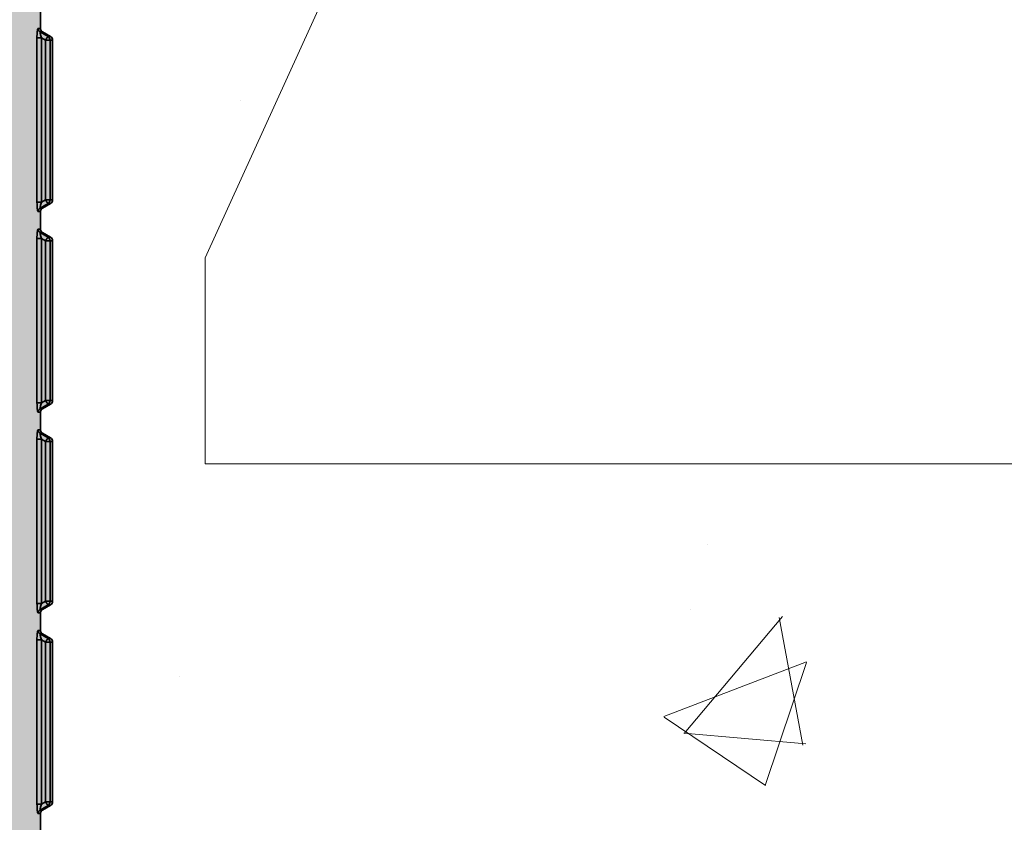
# Model space of a CAD drawing. Units: metres. Extents: x 4 to 108, y 0 to 6.
# Drawn here: x 92 to 92, y 3 to 3 of the extents above; entities that cross this region are included whole.
import ezdxf

# ---------------------------------------------------------------- set-up
doc = ezdxf.new("R2010")
doc.units = ezdxf.units.M
doc.linetypes.add('AUSGEZOGEN', pattern=[0])
for name, color, linetype, lineweight in [('WVZ_Baugrube_Diverses', 7, 'AUSGEZOGEN', 18), ('WVZ_Füllflächen', 253, 'AUSGEZOGEN', 18), ('WVZ_Leitung', 1, 'AUSGEZOGEN', 35)]:
    doc.layers.add(name, color=color, linetype=linetype, lineweight=lineweight)

# ---------------------------------------------------------------- blocks, each defined once
blk = doc.blocks.new('SE2_3')
at = {"layer": 'WVZ_Leitung', "transparency": 33554687}
for p, q in [((0.4738669347167015, 0.4076625827550888), (0.4738669347167015, 0.4085328346192837)), ((0.4738669347167015, 0.4076625827550888), (0.4737455435097218, 0.4076625827550888)), ((0.4736902668476105, 0.3989959160983563), (0.4736902668476105, 0.4071995012760162)), ((0.4736902668476105, 0.4071995012760162), (0.4739157768785954, 0.4071995012760162)), ((0.4738439768850803, 0.4074898269772529), (0.4739661605358124, 0.4074898269772529)), ((0.4738439768850803, 0.4074898269772529), (0.4742416466772557, 0.4072555904090405)), ((0.4739157768785954, 0.4071995012760162), (0.4739157768785954, 0.3989959160983563)), ((0.4741138470172882, 0.4070828346312046), (0.4739157768785954, 0.4071995012760162)), ((0.4743677089512348, 0.4072555904090405), (0.4739661605358124, 0.4074898269772529)), ((0.4743677089512348, 0.4072555904090405), (0.4742416466772557, 0.4072555904090405)), ((0.4741138470172882, 0.3991125827431679), (0.4741138470172882, 0.4070828346312046)), ((0.4743400757610798, 0.4070828346312046), (0.4741138470172882, 0.4070828346312046)), ((0.4743400757610798, 0.4070828346312046), (0.474466934710741, 0.4070828346312046)), ((0.4743400757610798, 0.4070828346312046), (0.4743400757610798, 0.3991125827431679)), ((0.474466934710741, 0.3991125827431679), (0.474466934710741, 0.4070828346312046)), ((0.4739157768785954, 0.3989959160983563), (0.4736902668476105, 0.3989959160983563)), ((0.4742416466772557, 0.398939826965332), (0.4738439768850803, 0.3987055903971196)), ((0.4739157768785954, 0.3989959160983563), (0.4741138470172882, 0.3991125827431679)), ((0.4739661605358124, 0.3987055903971196), (0.4743677089512348, 0.398939826965332)), ((0.4741138470172882, 0.3991125827431679), (0.4743400757610798, 0.3991125827431679)), ((0.4742416466772557, 0.398939826965332), (0.4743677089512348, 0.398939826965332)), ((0.474466934710741, 0.3991125827431679), (0.4743400757610798, 0.3991125827431679)), ((0.4737455435097218, 0.3985328346192837), (0.4738669347167015, 0.3985328346192837)), ((0.4739661605358124, 0.3987055903971196), (0.4738439768850803, 0.3987055903971196)), ((0.4738669347167015, 0.3976625827550888), (0.4738669347167015, 0.3985328346192837)), ((0.4738669347167015, 0.3976625827550888), (0.4737455435097218, 0.3976625827550888)), ((0.4738439768850803, 0.397489826977253), (0.4739661605358124, 0.397489826977253)), ((0.4738439768850803, 0.397489826977253), (0.4742416466772557, 0.3972555904090405)), ((0.4743677089512348, 0.3972555904090405), (0.4739661605358124, 0.397489826977253)), ((0.4736902668476105, 0.3889959160983563), (0.4736902668476105, 0.3971995012760162)), ((0.4736902668476105, 0.3971995012760162), (0.4739157768785954, 0.3971995012760162)), ((0.4739157768785954, 0.3971995012760162), (0.4739157768785954, 0.3889959160983563)), ((0.4741138470172882, 0.3970828346312046), (0.4739157768785954, 0.3971995012760162)), ((0.4741138470172882, 0.3891125827431679), (0.4741138470172882, 0.3970828346312046)), ((0.4743400757610798, 0.3970828346312046), (0.4741138470172882, 0.3970828346312046)), ((0.4743677089512348, 0.3972555904090405), (0.4742416466772557, 0.3972555904090405)), ((0.4743400757610798, 0.3970828346312046), (0.474466934710741, 0.3970828346312046)), ((0.4743400757610798, 0.3970828346312046), (0.4743400757610798, 0.3891125827431679)), ((0.474466934710741, 0.3891125827431679), (0.474466934710741, 0.3970828346312046)), ((0.4739157768785954, 0.3889959160983563), (0.4741138470172882, 0.3891125827431679)), ((0.4741138470172882, 0.3891125827431679), (0.4743400757610798, 0.3891125827431679)), ((0.474466934710741, 0.3891125827431679), (0.4743400757610798, 0.3891125827431679)), ((0.4739157768785954, 0.3889959160983563), (0.4736902668476105, 0.3889959160983563)), ((0.4737455435097218, 0.3885328346192837), (0.4738669347167015, 0.3885328346192837)), ((0.4742416466772557, 0.388939826965332), (0.4738439768850803, 0.3887055903971195)), ((0.4739661605358124, 0.3887055903971195), (0.4738439768850803, 0.3887055903971195)), ((0.4738669347167015, 0.3876625827550888), (0.4738669347167015, 0.3885328346192837)), ((0.4739661605358124, 0.3887055903971195), (0.4743677089512348, 0.388939826965332)), ((0.4742416466772557, 0.388939826965332), (0.4743677089512348, 0.388939826965332)), ((0.4738669347167015, 0.3876625827550888), (0.4737455435097218, 0.3876625827550888)), ((0.4736902668476105, 0.3789959160983563), (0.4736902668476105, 0.3871995012760163)), ((0.4736902668476105, 0.3871995012760163), (0.4739157768785954, 0.3871995012760163)), ((0.4738439768850803, 0.387489826977253), (0.4739661605358124, 0.387489826977253)), ((0.4738439768850803, 0.387489826977253), (0.4742416466772557, 0.3872555904090405)), ((0.4739157768785954, 0.3871995012760163), (0.4739157768785954, 0.3789959160983563)), ((0.4741138470172882, 0.3870828346312046), (0.4739157768785954, 0.3871995012760163)), ((0.4743677089512348, 0.3872555904090405), (0.4739661605358124, 0.387489826977253)), ((0.4741138470172882, 0.3791125827431679), (0.4741138470172882, 0.3870828346312046)), ((0.4743400757610798, 0.3870828346312046), (0.4741138470172882, 0.3870828346312046)), ((0.4743677089512348, 0.3872555904090405), (0.4742416466772557, 0.3872555904090405)), ((0.4743400757610798, 0.3870828346312046), (0.474466934710741, 0.3870828346312046)), ((0.4743400757610798, 0.3870828346312046), (0.4743400757610798, 0.3791125827431679)), ((0.474466934710741, 0.3791125827431679), (0.474466934710741, 0.3870828346312046)), ((0.4739157768785954, 0.3789959160983563), (0.4736902668476105, 0.3789959160983563)), ((0.4742416466772557, 0.378939826965332), (0.4738439768850803, 0.3787055903971195)), ((0.4739661605358124, 0.3787055903971195), (0.4738439768850803, 0.3787055903971195)), ((0.4739157768785954, 0.3789959160983563), (0.4741138470172882, 0.3791125827431679)), ((0.4739661605358124, 0.3787055903971195), (0.4743677089512348, 0.378939826965332)), ((0.4741138470172882, 0.3791125827431679), (0.4743400757610798, 0.3791125827431679)), ((0.4742416466772557, 0.378939826965332), (0.4743677089512348, 0.378939826965332)), ((0.474466934710741, 0.3791125827431679), (0.4743400757610798, 0.3791125827431679)), ((0.4737455435097218, 0.3785328346192837), (0.4738669347167015, 0.3785328346192837)), ((0.4738669347167015, 0.3776625827550888), (0.4738669347167015, 0.3785328346192837)), ((0.4738669347167015, 0.3776625827550888), (0.4737455435097218, 0.3776625827550888)), ((0.4738439768850803, 0.377489826977253), (0.4739661605358124, 0.377489826977253)), ((0.4738439768850803, 0.377489826977253), (0.4742416466772557, 0.3772555904090404)), ((0.4743677089512348, 0.3772555904090404), (0.4739661605358124, 0.377489826977253)), ((0.4743677089512348, 0.3772555904090404), (0.4742416466772557, 0.3772555904090404)), ((0.4736902668476105, 0.3689959160983562), (0.4736902668476105, 0.3771995012760163)), ((0.4736902668476105, 0.3771995012760163), (0.4739157768785954, 0.3771995012760163)), ((0.4739157768785954, 0.3771995012760163), (0.4739157768785954, 0.3689959160983562)), ((0.4741138470172882, 0.3770828346312046), (0.4739157768785954, 0.3771995012760163)), ((0.4741138470172882, 0.3691125827431679), (0.4741138470172882, 0.3770828346312046)), ((0.4743400757610798, 0.3770828346312046), (0.4741138470172882, 0.3770828346312046)), ((0.4743400757610798, 0.3770828346312046), (0.474466934710741, 0.3770828346312046)), ((0.4743400757610798, 0.3770828346312046), (0.4743400757610798, 0.3691125827431679)), ((0.474466934710741, 0.3691125827431679), (0.474466934710741, 0.3770828346312046)), ((0.4739157768785954, 0.3689959160983562), (0.4736902668476105, 0.3689959160983562)), ((0.4742416466772557, 0.3689398269653321), (0.4738439768850803, 0.3687055903971195)), ((0.4739157768785954, 0.3689959160983562), (0.4741138470172882, 0.3691125827431679)), ((0.4739661605358124, 0.3687055903971195), (0.4743677089512348, 0.3689398269653321)), ((0.4741138470172882, 0.3691125827431679), (0.4743400757610798, 0.3691125827431679)), ((0.4742416466772557, 0.3689398269653321), (0.4743677089512348, 0.3689398269653321)), ((0.474466934710741, 0.3691125827431679), (0.4743400757610798, 0.3691125827431679)), ((0.4737455435097218, 0.3685328346192837), (0.4738669347167015, 0.3685328346192837)), ((0.4739661605358124, 0.3687055903971195), (0.4738439768850803, 0.3687055903971195)), ((0.4738669347167015, 0.3676625827550888), (0.4738669347167015, 0.3685328346192837))]:
    blk.add_line(p, q, dxfattribs=at)
for centre, radius, start, end in [((0.4740669347345829, 0.4076625827550888), 0.0002000000178813934, 180, 239.7435677815058), ((0.4742669347524643, 0.4070828346312046), 0.0001999999582767487, 0, 59.74355927421494), ((0.4742669347524643, 0.3991125827431679), 0.0001999999582767487, 300.2564433662291, 0), ((0.4740669347345829, 0.3985328346192837), 0.0002000000178813934, 120.2564316324857, 180), ((0.4740669347345829, 0.3976625827550888), 0.0002000000178813934, 180, 239.7435677815058), ((0.4742669347524643, 0.3970828346312046), 0.0001999999582767487, 0, 59.74355927420692), ((0.4742669347524643, 0.3891125827431679), 0.0001999999582767487, 300.2564433662291, 0), ((0.4740669347345829, 0.3885328346192837), 0.0002000000178813934, 120.2564316324857, 180), ((0.4740669347345829, 0.3876625827550888), 0.0002000000178813934, 180, 239.7435677814978), ((0.4742669347524643, 0.3870828346312046), 0.0001999999582767487, 0, 59.74355927420692), ((0.4740669347345829, 0.3785328346192837), 0.0002000000178813934, 120.2564316324857, 180), ((0.4742669347524643, 0.3791125827431679), 0.0001999999582767487, 300.2564433662291, 0), ((0.4740669347345829, 0.3776625827550888), 0.0002000000178813934, 180, 239.7435677814978), ((0.4742669347524643, 0.3770828346312046), 0.0001999999582767487, 0, 59.74355927420692), ((0.4742669347524643, 0.3691125827431679), 0.0001999999582767487, 300.256443366237, 0), ((0.4740669347345829, 0.3685328346192837), 0.0002000000178813934, 120.2564316324937, 180)]:
    blk.add_arc(centre, radius, start, end, dxfattribs=at)
for centre, major_axis, ratio, start_param, end_param in [((0.4739439462721348, 0.4076625827550888), (-4.898586904610862e-20, -0.0001999999880790711), 0.992013871193759, 4.71238898038469, 5.755110949795904), ((0.4741416815817356, 0.4070828346312046), (0.0001015042066574097, 0.0001723279058933258), 0.1202172585335322, 0.06423310858524456, 1.641488439588621), ((0.4741416815817356, 0.4070828346312046), (2.449293452305432e-20, 0.000199999988079071), 0.9919709558469626, 4.71238898038469, 5.755110786370373), ((0.4741416815817356, 0.3991125827431679), (-0.0001015041172504424, 0.0001723279058933258), 0.1202172290884933, 1.50010429331809, 3.077363030133931), ((0.4741416815817356, 0.3991125827431679), (2.449293817278619e-20, 0.0002000000178813934), 0.9919708080317848, 3.669667220483145, 4.71238898038469), ((0.4739439462721348, 0.3985328346192837), (2.449293817278619e-20, 0.0002000000178813934), 0.9920137233721862, 0.5280743659265017, 1.570796326794897), ((0.4739439462721348, 0.3976625827550888), (-4.898586904610862e-20, -0.0001999999880790711), 0.992013871193759, 4.71238898038469, 5.755110949795904), ((0.4741416815817356, 0.3970828346312046), (0.0001015042066574097, 0.0001723279058933258), 0.1202172585335322, 0.06423310858524456, 1.641488439588621), ((0.4741416815817356, 0.3970828346312046), (2.449293452305432e-20, 0.000199999988079071), 0.9919709558469626, 4.71238898038469, 5.755110786370373), ((0.4741416815817356, 0.3891125827431679), (-0.0001015041172504424, 0.0001723279058933258), 0.1202172290884933, 1.50010429331809, 3.077363030133931), ((0.4741416815817356, 0.3891125827431679), (2.449293817278619e-20, 0.0002000000178813934), 0.9919708080317848, 3.669667220483145, 4.71238898038469), ((0.4739439462721348, 0.3885328346192837), (2.449293817278619e-20, 0.0002000000178813934), 0.9920137233721862, 0.5280743659265017, 1.570796326794897), ((0.4739439462721348, 0.3876625827550888), (-4.898586904610862e-20, -0.0001999999880790711), 0.992013871193759, 4.71238898038469, 5.755110949795904), ((0.4741416815817356, 0.3870828346312046), (0.0001015042066574097, 0.0001723279058933258), 0.1202172585335322, 0.06423310858524456, 1.641488439588621), ((0.4741416815817356, 0.3870828346312046), (2.449293452305432e-20, 0.000199999988079071), 0.9919709558469626, 4.71238898038469, 5.755110786370373), ((0.4739439462721348, 0.3785328346192837), (2.449293817278619e-20, 0.0002000000178813934), 0.9920137233721862, 0.5280743659265017, 1.570796326794897), ((0.4741416815817356, 0.3791125827431679), (-0.0001015041172504424, 0.0001723279058933258), 0.1202172290884933, 1.50010429331809, 3.077363030133931), ((0.4741416815817356, 0.3791125827431679), (2.449293817278619e-20, 0.0002000000178813934), 0.9919708080317848, 3.669667220483145, 4.71238898038469), ((0.4739439462721348, 0.3776625827550888), (-4.898586904610862e-20, -0.0001999999880790711), 0.992013871193759, 4.71238898038469, 5.755110949795904), ((0.4741416815817356, 0.3770828346312046), (0.0001015042066574097, 0.0001723279058933258), 0.1202172585335322, 0.06423310858524456, 1.641488439588621), ((0.4741416815817356, 0.3770828346312046), (2.449293452305432e-20, 0.000199999988079071), 0.9919709558469626, 4.71238898038469, 5.755110786370373), ((0.4741416815817356, 0.3691125827431679), (-0.0001015041172504424, 0.0001723279058933258), 0.1202172290884933, 1.50010429331809, 3.077363030133931), ((0.4741416815817356, 0.3691125827431679), (2.449293817278619e-20, 0.0002000000178813934), 0.9919708080317848, 3.669667220483145, 4.71238898038469), ((0.4739439462721348, 0.3685328346192837), (2.449293817278619e-20, 0.0002000000178813934), 0.9920137233721862, 0.5280743659265017, 1.570796326794897)]:
    blk.add_ellipse(centre, major_axis=major_axis, ratio=ratio, start_param=start_param, end_param=end_param, dxfattribs=at)
for points, knots in [([(0.4736902668476105, 0.4071995012760162), (0.4736902668476105, 0.4072564610540867), (0.4736915917396545, 0.4073117383122444), (0.4736955527067185, 0.4073920613527298), (0.4736972268819809, 0.4074185233712196), (0.4737011348605156, 0.4074682110249996), (0.4737033779919148, 0.4074917202293873), (0.473708456158638, 0.4075358386039734), (0.4737113288938999, 0.407556618720293), (0.4737174171209335, 0.4075928893089295), (0.4737206511497498, 0.4076086318790913), (0.4737274968922138, 0.407634861767292), (0.4737311190664769, 0.4076452480256558), (0.4737383017838001, 0.4076589877009392), (0.4737419297993183, 0.4076625827550888), (0.4737455435097218, 0.4076625827550888)], [0, 0, 0, 0, 0.2499999999999909, 0.2499999999999909, 0.3749999999999923, 0.3749999999999923, 0.4999999999999939, 0.4999999999999939, 0.6249999999999954, 0.6249999999999954, 0.7499999999999969, 0.7499999999999969, 0.8749999999999984, 0.8749999999999984, 1, 1, 1, 1]), ([(0.4738439768850803, 0.4074898269772529), (0.4738400125801563, 0.4074896319508552), (0.4738402649462223, 0.4074765322208405), (0.4738466644585133, 0.4074367347359658), (0.4738525740206242, 0.4074106792509556), (0.4738669778108597, 0.4073549658358097), (0.4738756716251373, 0.4073245437145233), (0.4738945941030979, 0.4072627744972706), (0.4739048219025135, 0.4072313726246357), (0.4739157768785954, 0.4071995012760162)], [0, 0, 0, 0, 0.25, 0.25, 0.5, 0.5, 0.75, 0.75, 1, 1, 1, 1]), ([(0.4737455435097218, 0.3985328346192837), (0.4737419488728046, 0.3985328346192837), (0.4737383543252945, 0.3985363632440567), (0.4737311746478081, 0.3985500295758247), (0.4737275675833225, 0.3985603410303593), (0.4737173409759998, 0.3985993578433991), (0.4737110834121704, 0.398636902153492), (0.4737034378349781, 0.3987031043469906), (0.4737011461555958, 0.3987270801067352), (0.4736972360908985, 0.3987767588198185), (0.4736955919265747, 0.3988026614785194), (0.4736915941238403, 0.3988834317624569), (0.4736902668476105, 0.3989391332864761), (0.4736902668476105, 0.3989959160983563)], [0, 0, 0, 0, 0.1249999999999973, 0.1249999999999973, 0.2499999999999947, 0.2499999999999947, 0.4999999999999936, 0.4999999999999936, 0.6249999999999936, 0.6249999999999936, 0.7499999999999936, 0.7499999999999936, 1, 1, 1, 1]), ([(0.4739157768785954, 0.3989959160983563), (0.4739048185646534, 0.3989640349745751), (0.4738945499956608, 0.3989325146079064), (0.4738754978477955, 0.3988702906668186), (0.4738668915629387, 0.3988401615917683), (0.4738559986948967, 0.3987979623377323), (0.4738527674674988, 0.3987846326828003), (0.4738472571372986, 0.3987597959935665), (0.4738449732661247, 0.3987482273578644), (0.4738402794599533, 0.3987188482582569), (0.4738400115072727, 0.3987057854831219), (0.4738439768850803, 0.3987055903971196)], [0, 0, 0, 0, 0.2500000000000031, 0.2500000000000031, 0.5000000000000063, 0.5000000000000063, 0.6250000000000073, 0.6250000000000073, 0.7500000000000082, 0.7500000000000082, 1, 1, 1, 1]), ([(0.4736902668476105, 0.3971995012760162), (0.4736902668476105, 0.3972564610540867), (0.4736915917396545, 0.3973117383122444), (0.4736955527067185, 0.3973920613527298), (0.4736972268819809, 0.3974185233712196), (0.4737011348605156, 0.3974682110249996), (0.4737033779919148, 0.3974917202293873), (0.473708456158638, 0.3975358386039734), (0.4737113288938999, 0.3975566187202931), (0.4737174171209335, 0.3975928893089294), (0.4737206511497498, 0.3976086318790913), (0.4737274968922138, 0.397634861767292), (0.4737311190664769, 0.3976452480256558), (0.4737383017838001, 0.3976589877009392), (0.4737419297993183, 0.3976625827550888), (0.4737455435097218, 0.3976625827550888)], [0, 0, 0, 0, 0.2499999999999909, 0.2499999999999909, 0.3749999999999923, 0.3749999999999923, 0.4999999999999939, 0.4999999999999939, 0.6249999999999954, 0.6249999999999954, 0.7499999999999969, 0.7499999999999969, 0.8749999999999984, 0.8749999999999984, 1, 1, 1, 1]), ([(0.4738439768850803, 0.397489826977253), (0.4738400125801563, 0.3974896319508552), (0.4738402649462223, 0.3974765322208405), (0.4738466644585133, 0.3974367347359657), (0.4738525740206242, 0.3974106792509556), (0.4738669778108597, 0.3973549658358097), (0.4738756716251373, 0.3973245437145233), (0.4738945941030979, 0.3972627744972706), (0.4739048219025135, 0.3972313726246357), (0.4739157768785954, 0.3971995012760162)], [0, 0, 0, 0, 0.25, 0.25, 0.5, 0.5, 0.75, 0.75, 1, 1, 1, 1]), ([(0.4737455435097218, 0.3885328346192837), (0.4737419488728046, 0.3885328346192837), (0.4737383543252945, 0.3885363632440567), (0.4737311746478081, 0.3885500295758247), (0.4737275675833225, 0.3885603410303593), (0.4737173409759998, 0.3885993578433991), (0.4737110834121704, 0.388636902153492), (0.4737034378349781, 0.3887031043469906), (0.4737011461555958, 0.3887270801067352), (0.4736972360908985, 0.3887767588198185), (0.4736955919265747, 0.3888026614785194), (0.4736915941238403, 0.3888834317624569), (0.4736902668476105, 0.3889391332864762), (0.4736902668476105, 0.3889959160983563)], [0, 0, 0, 0, 0.1249999999999973, 0.1249999999999973, 0.2499999999999947, 0.2499999999999947, 0.4999999999999936, 0.4999999999999936, 0.6249999999999936, 0.6249999999999936, 0.7499999999999936, 0.7499999999999936, 1, 1, 1, 1]), ([(0.4739157768785954, 0.3889959160983563), (0.4739048185646534, 0.388964034974575), (0.4738945499956608, 0.3889325146079063), (0.4738754978477955, 0.3888702906668186), (0.4738668915629387, 0.3888401615917683), (0.4738559986948967, 0.3887979623377323), (0.4738527674674988, 0.3887846326828003), (0.4738472571372986, 0.3887597959935665), (0.4738449732661247, 0.3887482273578644), (0.4738402794599533, 0.3887188482582569), (0.4738400115072727, 0.3887057854831219), (0.4738439768850803, 0.3887055903971195)], [0, 0, 0, 0, 0.2500000000000031, 0.2500000000000031, 0.5000000000000063, 0.5000000000000063, 0.6250000000000073, 0.6250000000000073, 0.7500000000000082, 0.7500000000000082, 1, 1, 1, 1]), ([(0.4736902668476105, 0.3871995012760163), (0.4736902668476105, 0.3872564610540867), (0.4736915917396545, 0.3873117383122444), (0.4736955527067185, 0.3873920613527298), (0.4736972268819809, 0.3874185233712196), (0.4737011348605156, 0.3874682110249996), (0.4737033779919148, 0.3874917202293873), (0.473708456158638, 0.3875358386039734), (0.4737113288938999, 0.3875566187202931), (0.4737174171209335, 0.3875928893089294), (0.4737206511497498, 0.3876086318790913), (0.4737274968922138, 0.387634861767292), (0.4737311190664769, 0.3876452480256558), (0.4737383017838001, 0.3876589877009392), (0.4737419297993183, 0.3876625827550888), (0.4737455435097218, 0.3876625827550888)], [0, 0, 0, 0, 0.2499999999999909, 0.2499999999999909, 0.3749999999999923, 0.3749999999999923, 0.4999999999999939, 0.4999999999999939, 0.6249999999999954, 0.6249999999999954, 0.7499999999999969, 0.7499999999999969, 0.8749999999999984, 0.8749999999999984, 1, 1, 1, 1]), ([(0.4738439768850803, 0.387489826977253), (0.4738400125801563, 0.3874896319508553), (0.4738402649462223, 0.3874765322208404), (0.4738466644585133, 0.3874367347359657), (0.4738525740206242, 0.3874106792509556), (0.4738669778108597, 0.3873549658358097), (0.4738756716251373, 0.3873245437145234), (0.4738945941030979, 0.3872627744972706), (0.4739048219025135, 0.3872313726246357), (0.4739157768785954, 0.3871995012760163)], [0, 0, 0, 0, 0.25, 0.25, 0.5, 0.5, 0.75, 0.75, 1, 1, 1, 1]), ([(0.4737455435097218, 0.3785328346192837), (0.4737419488728046, 0.3785328346192837), (0.4737383543252945, 0.3785363632440567), (0.4737311746478081, 0.3785500295758247), (0.4737275675833225, 0.3785603410303593), (0.4737173409759998, 0.378599357843399), (0.4737110834121704, 0.378636902153492), (0.4737034378349781, 0.3787031043469906), (0.4737011461555958, 0.3787270801067352), (0.4736972360908985, 0.3787767588198185), (0.4736955919265747, 0.3788026614785194), (0.4736915941238403, 0.3788834317624569), (0.4736902668476105, 0.3789391332864762), (0.4736902668476105, 0.3789959160983563)], [0, 0, 0, 0, 0.1249999999999973, 0.1249999999999973, 0.2499999999999947, 0.2499999999999947, 0.4999999999999936, 0.4999999999999936, 0.6249999999999936, 0.6249999999999936, 0.7499999999999936, 0.7499999999999936, 1, 1, 1, 1]), ([(0.4739157768785954, 0.3789959160983563), (0.4739048185646534, 0.378964034974575), (0.4738945499956608, 0.3789325146079063), (0.4738754978477955, 0.3788702906668187), (0.4738668915629387, 0.3788401615917683), (0.4738559986948967, 0.3787979623377323), (0.4738527674674988, 0.3787846326828003), (0.4738472571372986, 0.3787597959935665), (0.4738449732661247, 0.3787482273578644), (0.4738402794599533, 0.3787188482582569), (0.4738400115072727, 0.3787057854831219), (0.4738439768850803, 0.3787055903971195)], [0, 0, 0, 0, 0.2500000000000031, 0.2500000000000031, 0.5000000000000063, 0.5000000000000063, 0.6250000000000073, 0.6250000000000073, 0.7500000000000082, 0.7500000000000082, 1, 1, 1, 1]), ([(0.4736902668476105, 0.3771995012760163), (0.4736902668476105, 0.3772564610540867), (0.4736915917396545, 0.3773117383122444), (0.4736955527067185, 0.3773920613527298), (0.4736972268819809, 0.3774185233712196), (0.4737011348605156, 0.3774682110249996), (0.4737033779919148, 0.3774917202293873), (0.473708456158638, 0.3775358386039734), (0.4737113288938999, 0.3775566187202931), (0.4737174171209335, 0.3775928893089294), (0.4737206511497498, 0.3776086318790913), (0.4737274968922138, 0.3776348617672921), (0.4737311190664769, 0.3776452480256557), (0.4737383017838001, 0.3776589877009392), (0.4737419297993183, 0.3776625827550888), (0.4737455435097218, 0.3776625827550888)], [0, 0, 0, 0, 0.2499999999999909, 0.2499999999999909, 0.3749999999999923, 0.3749999999999923, 0.4999999999999939, 0.4999999999999939, 0.6249999999999954, 0.6249999999999954, 0.7499999999999969, 0.7499999999999969, 0.8749999999999984, 0.8749999999999984, 1, 1, 1, 1]), ([(0.4738439768850803, 0.377489826977253), (0.4738400125801563, 0.3774896319508553), (0.4738402649462223, 0.3774765322208405), (0.4738466644585133, 0.3774367347359657), (0.4738525740206242, 0.3774106792509556), (0.4738669778108597, 0.3773549658358097), (0.4738756716251373, 0.3773245437145233), (0.4738945941030979, 0.3772627744972706), (0.4739048219025135, 0.3772313726246357), (0.4739157768785954, 0.3771995012760163)], [0, 0, 0, 0, 0.25, 0.25, 0.5, 0.5, 0.75, 0.75, 1, 1, 1, 1]), ([(0.4737455435097218, 0.3685328346192837), (0.4737419488728046, 0.3685328346192837), (0.4737383543252945, 0.3685363632440567), (0.4737311746478081, 0.3685500295758247), (0.4737275675833225, 0.3685603410303593), (0.4737173409759998, 0.368599357843399), (0.4737110834121704, 0.368636902153492), (0.4737034378349781, 0.3687031043469906), (0.4737011461555958, 0.3687270801067352), (0.4736972360908985, 0.3687767588198185), (0.4736955919265747, 0.3688026614785194), (0.4736915941238403, 0.3688834317624569), (0.4736902668476105, 0.3689391332864762), (0.4736902668476105, 0.3689959160983562)], [0, 0, 0, 0, 0.1249999999999973, 0.1249999999999973, 0.2499999999999947, 0.2499999999999947, 0.4999999999999936, 0.4999999999999936, 0.6249999999999936, 0.6249999999999936, 0.7499999999999936, 0.7499999999999936, 1, 1, 1, 1]), ([(0.4739157768785954, 0.3689959160983562), (0.4739048185646534, 0.368964034974575), (0.4738945499956608, 0.3689325146079063), (0.4738754978477955, 0.3688702906668186), (0.4738668915629387, 0.3688401615917682), (0.4738559986948967, 0.3687979623377323), (0.4738527674674988, 0.3687846326828003), (0.4738472571372986, 0.3687597959935665), (0.4738449732661247, 0.3687482273578644), (0.4738402794599533, 0.3687188482582569), (0.4738400115072727, 0.3687057854831219), (0.4738439768850803, 0.3687055903971195)], [0, 0, 0, 0, 0.2500000000000031, 0.2500000000000031, 0.5000000000000063, 0.5000000000000063, 0.6250000000000073, 0.6250000000000073, 0.7500000000000082, 0.7500000000000082, 1, 1, 1, 1])]:
    blk.add_open_spline(points, degree=3, knots=knots, dxfattribs=at)

msp = doc.modelspace()

# ---------------------------------------------------------------- hatches: boundary and pattern name
at = {"layer": 'WVZ_Füllflächen', "linetype": 'AUSGEZOGEN', "lineweight": 25, "transparency": 33554483}
h = msp.add_hatch(color=1, dxfattribs=at)
h.paths.add_polyline_path([(91.7057113647461, 2.942626770019531), (91.70553149414063, 2.942313659667969), (91.70551287841798, 2.94228125), (91.70551269531643, 2.946341038312929), (91.70551232910157, 2.946341674804688), (91.70551245117187, 2.942280456542969), (91.70551287841798, 2.926340698242187), (91.7057113647461, 2.925995178222656), (91.70651446533203, 2.925526733398438), (91.706712890625, 2.925181274414062), (91.706712890625, 2.923440673828125), (91.70651446533203, 2.92309521484375), (91.7057113647461, 2.922626770019531), (91.70551287841798, 2.92228125), (91.70551287841798, 2.906340698242188), (91.7057113647461, 2.905995178222657), (91.70651446533203, 2.905526733398438), (91.706712890625, 2.905181274414062), (91.706712890625, 2.903440673828125), (91.70651446533203, 2.90309521484375), (91.7057113647461, 2.902626770019531), (91.70551287841798, 2.90228125), (91.70551287841798, 2.886340759277344), (91.7057113647461, 2.885995178222656), (91.70651446533203, 2.885526733398438), (91.706712890625, 2.885181274414062), (91.706712890625, 2.883440673828125), (91.70651446533203, 2.88309521484375), (91.7057113647461, 2.882626770019531), (91.70551287841798, 2.88228125), (91.70551287841798, 2.866340759277344), (91.7057113647461, 2.865995178222656), (91.70651446533203, 2.865526733398438), (91.706712890625, 2.865181274414062), (91.706712890625, 2.863440673828125), (91.70651446533203, 2.863095153808594), (91.7057113647461, 2.862626770019531), (91.70551287841798, 2.86228125), (91.70551287841798, 2.846340759277344), (91.7057113647461, 2.845995178222656), (91.70651446533203, 2.845526733398438), (91.706712890625, 2.845181274414063), (91.706712890625, 2.843440673828125), (91.70651446533203, 2.843095153808594), (91.7057113647461, 2.842626770019531), (91.70551287841798, 2.84228125), (91.70551287841798, 2.826340759277344), (91.7057113647461, 2.825995178222656), (91.70651446533203, 2.825526733398438), (91.706712890625, 2.825181274414063), (91.706712890625, 2.823440673828125), (91.70651446533203, 2.823095153808594), (91.7057113647461, 2.822626770019531), (91.70551287841798, 2.82228125), (91.70551287841798, 2.806340759277344), (91.7057113647461, 2.805995178222656), (91.70651446533203, 2.805526733398438), (91.706712890625, 2.805181213378906), (91.706712890625, 2.803440673828125), (91.70651446533203, 2.803095153808594), (91.7057113647461, 2.802626770019531), (91.70551287841798, 2.80228125), (91.70551287841798, 2.786340759277344), (91.7057113647461, 2.785995178222656), (91.70651446533203, 2.785526733398437), (91.706712890625, 2.785181213378906), (91.706712890625, 2.783440795898438), (91.70651446533203, 2.783095153808594), (91.7057113647461, 2.782626770019531), (91.70551287841798, 2.78228125), (91.70551287841798, 2.766340759277344), (91.7057113647461, 2.765995239257812), (91.70651446533203, 2.765526733398437), (91.706712890625, 2.765181213378906), (91.706712890625, 2.763440734863281), (91.70651446533203, 2.763095153808594), (91.7057113647461, 2.762626770019531), (91.70551287841798, 2.76228125), (91.70551287841798, 2.746340759277344), (91.7057113647461, 2.745995239257812), (91.70651446533203, 2.745526733398437), (91.706712890625, 2.745181213378906), (91.706712890625, 2.743440734863281), (91.70651446533203, 2.743095153808594), (91.7057113647461, 2.742626770019531), (91.70551287841798, 2.74228125), (91.70551208496094, 2.736796325683594), (91.70474060058594, 2.735141906738281), (91.70437811279297, 2.734910949707031), (91.69471209716797, 2.734910949707031), (91.69231207275391, 2.732511047363281), (91.69231207275391, 2.715773742675781), (91.69278063964843, 2.714642395019531), (91.69782745361329, 2.709595581054688), (91.69796893310547, 2.709536926269531), (91.69868609619141, 2.709536926269531), (91.70094055175781, 2.707282592773438), (91.70211206054688, 2.7044541015625), (91.70211206054688, 2.608066467285156), (91.70205126953125, 2.607371948242188), (91.70097283935547, 2.601255676269531), (91.700912109375, 2.60056103515625), (91.700912109375, 2.593310974121094), (91.70221203613282, 2.593310974121094), (91.7038120727539, 2.5917109375), (91.7038120727539, 2.5877109375), (91.70351208496093, 2.5877109375), (91.70351208496093, 2.397710998535156), (91.7038120727539, 2.397710998535156), (91.7038120727539, 2.393710998535156), (91.70221203613282, 2.392110961914062), (91.700912109375, 2.392110961914062), (91.700912109375, 2.391109069824219), (91.70184790039063, 2.388537963867188), (91.70697625732421, 2.38242626953125), (91.707912109375, 2.379855041503906), (91.707912109375, 2.379085876464844), (91.70516796875, 2.379827453613281), (91.70407189941406, 2.379895324707031), (91.70199151611328, 2.379738342285156), (91.69905084228516, 2.378736206054687), (91.69873168945313, 2.377452819824219), (91.69873168945313, 2.370563537597656), (91.69924517822265, 2.370284057617188), (91.6938911743164, 2.370143798828125), (91.69311206054688, 2.369344116210938), (91.69311206054688, 2.364357788085937), (91.6938911743164, 2.363558044433594), (91.704912109375, 2.363310974121094), (91.704912109375, 2.362110961914063), (91.70471209716797, 2.362110961914063), (91.70471209716797, 2.360910949707031), (91.69404095458985, 2.360910949707031), (91.69311206054688, 2.359742004394531), (91.69311206054688, 2.35519384765625), (91.6940961303711, 2.354013427734375), (91.69531176757813, 2.353654968261719), (91.69898077392578, 2.347459899902344), (91.69785394287109, 2.346406799316406), (91.69344927978516, 2.346170532226563), (91.69231207275391, 2.344972229003906), (91.69231207275391, 2.319249755859375), (91.69344927978516, 2.318051330566406), (91.69718371582032, 2.317855712890625), (91.69820788574219, 2.3171689453125), (91.70547314453125, 2.306777282714844), (91.70662768554688, 2.304146301269531), (91.70273669433594, 2.299962951660156), (91.69428070068359, 2.299741577148438), (91.69311248779297, 2.298573425292969), (91.69311206054688, 2.295279968261719), (91.69428070068359, 2.294080383300781), (91.73711206054688, 2.292958801269531), (91.78000030517579, 2.294082092285156), (91.78115209960937, 2.294974609375), (91.78208959960938, 2.295843078613281), (91.79059777832032, 2.297845764160156), (91.79647888183594, 2.299775146484375), (91.79873278808594, 2.3005146484375), (91.79906799316406, 2.300637878417969), (91.80220941162109, 2.301924987792969), (91.80337915039063, 2.302438781738281), (91.80494976806641, 2.303047729492187), (91.80525982666016, 2.303174743652344), (91.80533801269532, 2.3031982421875), (91.8056019897461, 2.303300598144531), (91.80867889404297, 2.304329345703125), (91.8118353881836, 2.305149230957031), (91.81557159423828, 2.304091491699219), (91.81774786376954, 2.301915222167969), (91.82097552490235, 2.300051696777344), (91.84111968994141, 2.294654052734375), (91.84273193359375, 2.2944130859375), (91.85587017822266, 2.293954345703125), (91.85711206054688, 2.295153564453125), (91.85711206054688, 2.298700073242188), (91.85914013671875, 2.29792578125), (91.85991204833985, 2.297153747558594), (91.85991204833985, 2.294601501464844), (91.86071209716798, 2.293801513671875), (91.86751208496094, 2.293801513671875), (91.86831207275391, 2.294601501464844), (91.86831207275391, 2.302110961914063), (92.09667883300781, 2.302110961914063), (92.09802612304688, 2.302354064941406), (92.09933239746094, 2.303075866699219), (92.10055810546875, 2.304254577636719), (92.10166595458985, 2.305854248046875), (92.10262225341798, 2.307826354980469), (92.10339794921875, 2.310110961914063), (92.10396954345703, 2.312638610839844), (92.10431951904297, 2.315332641601563), (92.104412109375, 2.317513732910156), (92.10443743896485, 2.318110961914063), (92.10431951904297, 2.320889343261719), (92.10396954345703, 2.323583251953125), (92.10339794921875, 2.326110961914063), (92.10262225341798, 2.328395629882813), (92.10166595458985, 2.330367736816406), (92.10055810546875, 2.331967407226562), (92.09933239746094, 2.333146057128906), (92.09802612304688, 2.333867858886719), (92.09667883300781, 2.334111022949219), (92.09802575683594, 2.334353942871094), (92.09933215332032, 2.33507568359375), (92.10055786132813, 2.336254272460938), (92.10166577148438, 2.337853881835938), (92.1026220703125, 2.339825927734375), (92.10319451904297, 2.341511596679688), (92.10388116455078, 2.344299499511719), (92.1043353881836, 2.347716491699219), (92.104435546875, 2.350154663085938), (92.10431951904297, 2.352888977050781), (92.10396960449219, 2.3555830078125), (92.10339807128906, 2.358110778808594), (92.10262231445313, 2.360395446777344), (92.101666015625, 2.362367553710937), (92.10055822753907, 2.363967346191406), (92.09933239746094, 2.365146057128906), (92.09867474365234, 2.365509460449219), (92.1000126953125, 2.365509460449219), (92.09667883300781, 2.366110961914063), (91.86831207275391, 2.366073547363281), (91.86831207275391, 2.373620483398438), (91.86751208496094, 2.374420471191406), (91.86071209716798, 2.374420471191406), (91.85991204833985, 2.373620483398438), (91.85991204833985, 2.371417297363281), (91.85914013671875, 2.370296203613281), (91.85711206054688, 2.369521911621094), (91.85711206054688, 2.373068298339844), (91.85587017822266, 2.374267639160156), (91.84273193359375, 2.373808776855469), (91.84111968994141, 2.373567810058594), (91.82097552490235, 2.368170288085937), (91.81774786376954, 2.366306823730469), (91.81395867919922, 2.362517578125), (91.8117554321289, 2.361391540527344), (91.81021258544922, 2.361139892578125), (91.80909741210938, 2.360945739746094), (91.80515118408204, 2.360166809082031), (91.80441351318359, 2.360007751464844), (91.80382452392578, 2.359875610351562), (91.79987756347657, 2.358922241210938), (91.79922412109376, 2.358749572753907), (91.79867742919922, 2.358601745605469), (91.79461181640625, 2.357465759277344), (91.78793115234375, 2.355346069335937), (91.78273236083984, 2.353505737304688), (91.78111303710938, 2.3546240234375), (91.78111206054687, 2.359742004394531), (91.78018310546875, 2.360910949707031), (91.76951208496094, 2.360910949707031), (91.76951208496094, 2.362110961914063), (91.7693120727539, 2.362110961914063), (91.7693120727539, 2.363310974121094), (91.77911206054688, 2.363540649414062), (91.77911206054688, 2.362310974121094), (91.78311206054688, 2.362310974121094), (91.78311206054688, 2.362910949707031), (91.78323205566406, 2.362910949707031), (91.78323205566406, 2.379310974121094), (91.78311206054688, 2.379310974121094), (91.78311206054688, 2.380110961914062), (91.78251208496094, 2.380710998535156), (91.77976904296875, 2.380713562011719), (91.779912109375, 2.381710998535156), (91.779912109375, 2.382510986328125), (91.77911206054688, 2.383310974121094), (91.76969805908203, 2.383310974121094), (91.76908666992188, 2.384617553710938), (91.77237628173829, 2.388537963867188), (91.77331207275391, 2.391109069824219), (91.77331207275391, 2.392110961914062), (91.77201202392578, 2.392110961914062), (91.77041204833985, 2.393710998535156), (91.77041204833985, 2.397710998535156), (91.77071209716797, 2.397710998535156), (91.77071209716797, 2.5877109375), (91.77041204833985, 2.5877109375), (91.77041204833985, 2.5917109375), (91.77201202392578, 2.593310974121094), (91.77331207275391, 2.593310974121094), (91.77331207275391, 2.60056103515625), (91.77325128173828, 2.601255676269531), (91.77217291259765, 2.607371948242188), (91.77211206054687, 2.608066467285156), (91.77211206054687, 2.7044541015625), (91.7732836303711, 2.707282592773438), (91.7755380859375, 2.709536926269531), (91.77625518798828, 2.709536926269531), (91.78144342041016, 2.714642395019531), (91.781912109375, 2.715773742675781), (91.781912109375, 2.732511047363281), (91.77951208496094, 2.734910949707031), (91.76984600830079, 2.734910949707031), (91.76948345947265, 2.735141906738281), (91.76871209716798, 2.736796325683594), (91.768712890625, 2.74228125), (91.76851446533203, 2.742626770019531), (91.76771136474609, 2.743095153808594), (91.76751287841797, 2.743440734863281), (91.76751287841797, 2.745181213378906), (91.76771136474609, 2.745526733398437), (91.76851446533203, 2.745995239257812), (91.768712890625, 2.746340759277344), (91.768712890625, 2.76228125), (91.76851446533203, 2.762626770019531), (91.76771136474609, 2.763095153808594), (91.76751287841797, 2.763440734863281), (91.76751287841797, 2.765181213378906), (91.76771136474609, 2.765526733398437), (91.76851446533203, 2.765995239257812), (91.768712890625, 2.766340759277344), (91.768712890625, 2.78228125), (91.76851446533203, 2.782626770019531), (91.76771136474609, 2.783095153808594), (91.76751287841797, 2.783440795898438), (91.76751287841797, 2.785181213378906), (91.76771136474609, 2.785526733398437), (91.76851446533203, 2.785995178222656), (91.768712890625, 2.786340759277344), (91.768712890625, 2.80228125), (91.76851446533203, 2.802626770019531), (91.76771136474609, 2.803095153808594), (91.76751287841797, 2.803440673828125), (91.76751287841797, 2.805181213378906), (91.76771136474609, 2.805526733398438), (91.76851446533203, 2.805995178222656), (91.768712890625, 2.806340759277344), (91.768712890625, 2.82228125), (91.76851446533203, 2.822626770019531), (91.76771136474609, 2.823095153808594), (91.76751287841797, 2.823440673828125), (91.76751287841797, 2.825181274414063), (91.76771136474609, 2.825526733398438), (91.76851446533203, 2.825995178222656), (91.768712890625, 2.826340759277344), (91.768712890625, 2.84228125), (91.76851446533203, 2.842626770019531), (91.76771136474609, 2.843095153808594), (91.76751287841797, 2.843440673828125), (91.76751287841797, 2.845181274414063), (91.76771136474609, 2.845526733398438), (91.76851446533203, 2.845995178222656), (91.768712890625, 2.846340759277344), (91.768712890625, 2.86228125), (91.76851446533203, 2.862626770019531), (91.76771136474609, 2.863095153808594), (91.76751287841797, 2.863440673828125), (91.76751287841797, 2.865181274414062), (91.76771136474609, 2.865526733398438), (91.7684790649414, 2.865974548339844), (91.76851446533203, 2.865995178222656), (91.768712890625, 2.866340759277344), (91.768712890625, 2.88228125), (91.76851446533203, 2.882626770019531), (91.76771136474609, 2.88309521484375), (91.76751287841797, 2.883440673828125), (91.76751287841797, 2.885181274414062), (91.76771136474609, 2.885526733398438), (91.76851446533203, 2.885995178222656), (91.768712890625, 2.886340759277344), (91.768712890625, 2.90228125), (91.76851446533203, 2.902626770019531), (91.76771136474609, 2.90309521484375), (91.76751287841797, 2.903440673828125), (91.76751287841797, 2.905181274414062), (91.76771136474609, 2.905526733398438), (91.76851446533203, 2.905995178222657), (91.768712890625, 2.906340698242188), (91.768712890625, 2.92228125), (91.76851446533203, 2.922626770019531), (91.76771136474609, 2.92309521484375), (91.76751287841797, 2.923440673828125), (91.76751287841797, 2.925181274414062), (91.76771136474609, 2.925526733398438), (91.76851446533203, 2.925995178222656), (91.768712890625, 2.926340698242187), (91.768712890625, 2.94228125), (91.76851446533203, 2.942626770019531), (91.76771136474609, 2.94309521484375), (91.76751287841797, 2.943440673828125), (91.76751287841797, 2.945181274414062), (91.76771136474609, 2.945526733398438), (91.76851446533203, 2.945995178222656), (91.76873431396484, 2.946377990722656), (91.76874017333985, 2.956284362792969), (91.76894006347656, 2.9568134765625), (91.76894006347656, 2.957703674316406), (91.7756224975586, 2.957703674316406), (91.78234014892578, 2.959503662109375), (91.78234014892578, 2.962063659667969), (91.78154016113281, 2.962863647460938), (91.7819384765625, 2.962903686523437), (91.78193927001954, 2.966103698730469), (91.78193927001954, 3.002103637695313), (91.78020306396485, 3.002103637695313), (91.77997186279298, 3.003146362304688), (91.77944482421876, 3.003833251953125), (91.77867700195313, 3.004232971191406), (91.77505352783203, 3.005203918457031), (91.77426293945312, 3.005445129394531), (91.77349084472657, 3.005740295410156), (91.77274096679687, 3.006087890625), (91.77201672363282, 3.006486328125), (91.77132165527344, 3.006933654785156), (91.77065899658203, 3.007427734375), (91.77003192138672, 3.00796630859375), (91.76944342041016, 3.008546752929687), (91.76889630126954, 3.009166259765625), (91.76839312744141, 3.009822082519531), (91.76793627929688, 3.010510864257812), (91.76752789306641, 3.011229553222656), (91.76717004394531, 3.011974670410156), (91.7668642578125, 3.012742614746094), (91.76661206054688, 3.01352978515625), (91.76641467285157, 3.014332458496094), (91.76627301025391, 3.015146728515625), (91.76618774414062, 3.015968872070312), (91.76615930175781, 3.016794982910156), (91.76615930175781, 3.032903686523438), (91.77484008789062, 3.134063415527344), (91.77490454101563, 3.134082763671875), (91.77531994628906, 3.134214233398438), (91.775734375, 3.134351623535157), (91.77614746093751, 3.134495300292969), (91.7765594482422, 3.134644958496094), (91.77697003173829, 3.13480078125), (91.77737908935548, 3.13496240234375), (91.77778662109375, 3.135130187988281), (91.77819262695313, 3.135303649902344), (91.77859674072266, 3.135483154296875), (91.77899914550781, 3.135668334960938), (91.77939953613281, 3.135859313964844), (91.77979797363281, 3.136055847167969), (91.78019427490234, 3.136258178710937), (91.78058837890624, 3.136465942382813), (91.78098016357423, 3.136679382324219), (91.78136962890625, 3.136898010253906), (91.78175659179688, 3.137122314453125), (91.78214099121094, 3.137351684570313), (91.78252264404297, 3.137586547851563), (91.78290161132813, 3.137826538085938), (91.78327770996094, 3.13807177734375), (91.78365087890626, 3.138321960449219), (91.78402099609376, 3.138577392578125), (91.78438806152344, 3.138837524414062), (91.78475189208984, 3.139102783203125), (91.78511248779297, 3.139372741699219), (91.78546960449219, 3.1396474609375), (91.78582336425781, 3.139926879882812), (91.78617352294923, 3.1402109375), (91.7865199584961, 3.14049951171875), (91.7868627319336, 3.140792541503906), (91.78720172119141, 3.141089965820313), (91.78753686523437, 3.141391784667969), (91.78786798095703, 3.14169775390625), (91.7881948852539, 3.142007995605469), (91.78851788330078, 3.142322326660156), (91.78883642578126, 3.142640625), (91.78915087890626, 3.142962890625), (91.78946075439454, 3.143289123535156), (91.78976635742188, 3.143619079589844), (91.79006726074219, 3.143952758789063), (91.79036364746094, 3.144289978027344), (91.79065527343751, 3.144630798339844), (91.79094219970703, 3.14497509765625), (91.79122412109375, 3.145322875976563), (91.79150134277344, 3.145673767089844), (91.79177337646485, 3.146028076171875), (91.79204046630859, 3.146385375976563), (91.7923023071289, 3.146745910644531), (91.79255908203125, 3.147109252929687), (91.79281042480468, 3.147475524902344), (91.793056640625, 3.147844665527344), (91.7932973022461, 3.148216430664063), (91.79353259277345, 3.148590881347656), (91.7937622680664, 3.148967956542969), (91.79398645019532, 3.149347351074219), (91.79420495605468, 3.149729187011719), (91.79441778564453, 3.150113342285156), (91.79462469482422, 3.150499694824219), (91.79482586669923, 3.150888061523438), (91.79502099609375, 3.151278625488281), (91.79521038818359, 3.151671081542969), (91.79539349365234, 3.1520654296875), (91.79557067871094, 3.152461486816406), (91.79574169921875, 3.152859313964844), (91.79590661621094, 3.153258605957031), (91.79606512451173, 3.153659545898438), (91.79621759033203, 3.154061828613281), (91.79636346435547, 3.154465515136719), (91.79650317382813, 3.154870300292969), (91.79663635253907, 3.155276306152344), (91.79676318359375, 3.155683349609375), (91.7968832397461, 3.156091491699219), (91.7969969482422, 3.156500366210937), (91.79710375976563, 3.156910217285156), (91.79720416259765, 3.157320617675781), (91.79729766845703, 3.157731689453125), (91.79738446044922, 3.158143249511719), (91.79746435546875, 3.15855517578125), (91.79753759765626, 3.158967590332031), (91.79760375976562, 3.159380065917969), (91.7976630859375, 3.159792724609375), (91.79771539306641, 3.160205322265625), (91.7977607421875, 3.160617980957031), (91.79779895019531, 3.161030395507813), (91.79783032226563, 3.161442504882813), (91.79785430908203, 3.161854248046875), (91.79787127685547, 3.162265563964844), (91.79788092041017, 3.16267626953125), (91.79788354492187, 3.163086303710938), (91.79787866210938, 3.16349560546875), (91.79786657714844, 3.163903991699219), (91.7978471069336, 3.164311401367188), (91.79782043457031, 3.164717651367188), (91.79778625488281, 3.165122680664063), (91.79774493408203, 3.165526306152344), (91.79769610595703, 3.165928405761719), (91.79763995361328, 3.166328979492187), (91.79757629394531, 3.166727661132813), (91.79750543212892, 3.167124633789062), (91.79742687988282, 3.167519470214844), (91.79734118652344, 3.167912353515625), (91.79724786376953, 3.168302795410156), (91.79714715576172, 3.168690979003906), (91.79703887939453, 3.169076721191406), (91.79692321777344, 3.169459777832031), (91.79679992675781, 3.169840148925781), (91.79666949462892, 3.170217590332031), (91.79653143310547, 3.170591979980469), (91.79638610839844, 3.170963195800781), (91.79623345947266, 3.171331176757813), (91.7960736694336, 3.171695678710937), (91.79590649414062, 3.172056579589844), (91.79573236083985, 3.172413818359375), (91.79555078125, 3.172767028808594), (91.79536242675782, 3.173116455078125), (91.79516674804688, 3.173461486816406), (91.79496417236328, 3.173802490234375), (91.79475457763672, 3.174138793945313), (91.7945380859375, 3.174470703125), (91.79431463623047, 3.1747978515625), (91.79408459472657, 3.175120239257812), (91.79384783935546, 3.175437683105469), (91.79360473632812, 3.175750061035156), (91.79335504150392, 3.176057189941406), (91.79309918212891, 3.176359252929688), (91.79013690185548, 3.179779113769531), (91.78969244384766, 3.180195068359375), (91.78924047851562, 3.180602722167969), (91.78878118896485, 3.181002197265625), (91.78831469726563, 3.181393188476563), (91.78855194091797, 3.181598693847656), (91.7797876586914, 3.19172021484375), (91.78115930175781, 3.207703674316406), (91.77995935058594, 3.211703674316406), (91.78019934082032, 3.211703674316406), (91.78081390380859, 3.211991577148438), (91.78098620605469, 3.21264794921875), (91.77844122314454, 3.226529907226563), (91.77786413574219, 3.229677429199219), (91.77477935791016, 3.246503662109375), (91.77375933837891, 3.247703735351563), (91.77431518554688, 3.249103637695312), (91.77162335205078, 3.264536376953125), (91.771517578125, 3.265044738769531), (91.77137908935548, 3.265545166015625), (91.7712084350586, 3.266035522460938), (91.7710062866211, 3.266513793945312), (91.77077349853516, 3.266977966308594), (91.77051110839844, 3.267426086425781), (91.77022021484375, 3.267856201171875), (91.76990209960938, 3.268266540527344), (91.76955792236328, 3.2686552734375), (91.76918933105469, 3.269021057128906), (91.76879779052734, 3.269361999511719), (91.76838488769532, 3.269677001953125), (91.76795245361329, 3.269964416503906), (91.76750231933595, 3.27022314453125), (91.76703637695313, 3.2704521484375), (91.76655645751953, 3.270650512695313), (91.76606469726563, 3.270817321777344), (91.76556323242188, 3.270951843261719), (91.76505401611328, 3.271053588867188), (91.76453936767578, 3.2711220703125), (91.76402124023437, 3.271156921386719), (91.76035327148438, 3.271294616699219), (91.76037420654298, 3.271894226074219), (91.75237902832032, 3.272173095703125), (91.75235815429687, 3.271573486328125), (91.74755932617188, 3.271740905761719), (91.74755932617188, 3.272103637695313), (91.72675933837891, 3.272103637695313), (91.72675933837891, 3.271740905761719), (91.71029266357422, 3.271166442871094), (91.70977459716796, 3.271131530761719), (91.70925994873048, 3.271063049316406), (91.70875073242188, 3.270961364746094), (91.70824926757813, 3.270826782226563), (91.70775750732422, 3.270660034179687), (91.70727758789063, 3.270461669921875), (91.70681164550781, 3.270232727050781), (91.70636145019532, 3.269973876953125), (91.70592907714844, 3.269686462402344), (91.70551617431641, 3.269371520996094), (91.70512463378907, 3.269030578613281), (91.70475598144532, 3.268664916992188), (91.70441186523438, 3.268276062011719), (91.70409375, 3.26786572265625), (91.70380285644532, 3.267435546875), (91.7035404663086, 3.266987487792969), (91.70330767822266, 3.266523315429688), (91.70310552978516, 3.266045104980469), (91.70293487548828, 3.2655546875), (91.70279626464844, 3.265054260253906), (91.7027299194336, 3.264735168457031), (91.69989886474609, 3.248503662109375), (91.70055932617187, 3.247703735351563), (91.69953936767578, 3.246503662109375), (91.69374603271484, 3.214903625488281), (91.6933324584961, 3.21264794921875), (91.69411932373048, 3.211703674316406), (91.69435931396485, 3.211703674316406), (91.69315936279297, 3.207703674316406), (91.70815936279297, 3.032903686523438), (91.70815936279297, 3.016795349121094), (91.708130859375, 3.015968872070312), (91.70804559326172, 3.015146728515625), (91.70790393066406, 3.014332458496094), (91.7077066040039, 3.01352978515625), (91.70745440673828, 3.012742614746094), (91.70714862060547, 3.011974670410156), (91.70679071044923, 3.011229553222656), (91.7063823852539, 3.010510925292969), (91.70592553710938, 3.009822082519531), (91.70542236328126, 3.009166320800782), (91.70487524414062, 3.008546752929687), (91.70428674316406, 3.00796630859375), (91.70365966796875, 3.007427734375), (91.70299700927734, 3.006933654785156), (91.70230194091798, 3.006486328125), (91.7015776977539, 3.006087890625), (91.70082781982423, 3.005740356445313), (91.70005572509766, 3.005445251464844), (91.6992650756836, 3.005203796386719), (91.69564172363282, 3.004233032226562), (91.69487371826172, 3.003833190917969), (91.69434680175782, 3.003146362304688), (91.69411560058595, 3.002103637695313), (91.6923392944336, 3.002103637695313), (91.6923392944336, 2.966103698730469), (91.69233850097656, 2.962903686523437), (91.69194018554688, 2.962063659667969), (91.69194018554688, 2.959503662109375), (91.69863055419923, 2.9577109375), (91.70534014892579, 2.957703674316406), (91.70534014892579, 2.9568134765625), (91.70551208496094, 2.956358642578125), (91.70554016113282, 2.956284362792969), (91.70553399658203, 2.946304016113281), (91.7057113647461, 2.945995178222656), (91.70651446533203, 2.945526733398438), (91.706712890625, 2.945181274414062), (91.706712890625, 2.943440673828125), (91.70651446533203, 2.94309521484375), (91.70633807373046, 2.942992309570313)])
h.paths.add_polyline_path([(91.73207928466798, 3.283103637695313), (91.73155908203125, 3.282544982910157), (91.73155908203125, 3.276503662109375), (91.73095898437501, 3.275903625488281), (91.7307593383789, 3.275903625488281), (91.72721380615235, 3.275017333984375), (91.72675933837891, 3.274435241699219), (91.72675933837891, 3.272303649902344), (91.74755932617188, 3.272303649902344), (91.74755932617188, 3.274435241699219), (91.74710485839844, 3.275017333984375), (91.74355932617188, 3.275903625488281), (91.74335955810547, 3.275903625488281), (91.74275958251954, 3.276503662109375), (91.74275958251954, 3.282544982910157), (91.74223937988282, 3.283103637695313)])
h.paths.add_polyline_path([(91.70553149414063, 2.942313659667969), (91.70553399658203, 2.946304016113281), (91.7055126957227, 2.946341037606818)])
h.paths.add_polyline_path([(91.73785021972657, 3.155478881835938), (91.73787353515625, 3.155439819335938), (91.73789727783203, 3.155400268554688), (91.73792150878907, 3.155359802246094), (91.7379443359375, 3.155321899414063), (91.73796502685548, 3.155287475585938), (91.73799157714843, 3.15524365234375), (91.7380326538086, 3.155176208496094), (91.73808172607423, 3.155095581054688), (91.73714013671875, 3.156354919433594), (91.73714013671875, 3.156719848632813), (91.73718133544922, 3.156645080566406), (91.7372039794922, 3.156604064941406), (91.73722668457032, 3.156563110351563), (91.73724945068359, 3.156522155761719), (91.73727215576172, 3.156481384277344), (91.737294921875, 3.156440551757813), (91.73731774902343, 3.156399780273437), (91.73734057617187, 3.156359191894532), (91.73736346435547, 3.156318420410156), (91.73738629150391, 3.156278015136719), (91.73740930175781, 3.156237426757813), (91.73743225097657, 3.156197021484375), (91.73745526123047, 3.156156677246094), (91.73747821044923, 3.156116271972656), (91.73750122070312, 3.156076049804688), (91.73752435302734, 3.156035766601562), (91.7375474243164, 3.155995666503906), (91.73757061767579, 3.15595556640625), (91.73759368896485, 3.15591552734375), (91.73761688232422, 3.155875549316406), (91.7376400756836, 3.155835571289062), (91.73766333007812, 3.155795776367188), (91.73768658447266, 3.155756042480469), (91.73770989990234, 3.155716247558594), (91.73773321533203, 3.155676452636719), (91.73775659179688, 3.155636901855469), (91.73777996826172, 3.155597290039063), (91.7378032836914, 3.155557800292969), (91.73782684326171, 3.155518249511719)], flags=16)
h.paths.add_polyline_path([(91.74521534673161, 3.147248324504166), (91.74568420410156, 3.146261413574219), (91.74556707763672, 3.146398864746094)], flags=16)
h.paths.add_polyline_path([(91.77382098388672, 3.198610473632812), (91.77369976806641, 3.198741882324219), (91.77363012695312, 3.198831420898438), (91.77394061279297, 3.198477294921875)], flags=16)
at = {"layer": 'WVZ_Füllflächen', "transparency": 33554687}
h = msp.add_hatch(dxfattribs=at)
h.set_pattern_fill('AR-CONC', color=256, scale=0.0008, style=0)
h.set_pattern_definition([(49.99999999999999, (0, 0), (0.1457477351968032, -0.01275126843112247), [0.01524, -0.16764]), (355, (0, 0), (-0.02819473713997547, 0.1528454761912281), [0.012192, -0.134112467336]), (100.4514447, (0.0121456056, -0.0010626028), (0.1175529976722826, 0.1400942015297561), [0.01295200704, -0.14247219568]), (46.18420000000001, (0, 0.04064), (0.2168632327137039, -0.03363386234618172), [0.02286, -0.25146]), (96.63555760999996, (0.01807192, 0.0378372), (0.1899233072412024, 0.1979408996781772), [0.019428018512, -0.213708486528]), (351.1841511700001, (0, 0.04064), (0.1899233072519816, 0.1979408996684261), [0.018287973656, -0.201167785536]), (21, (0.02032, 0.03048), (0.121291513015306, -0.08181215854967008), [0.01524, -0.16764]), (326.0000000000001, (0.02032, 0.03048), (0.04944162267811766, 0.1473503728978554), [0.012192, -0.134112]), (71.45144499999999, (0.03042762608, 0.02366232008), (0.1707331354229729, 0.0655382151087242), [0.01295200704, -0.14247195008]), (37.50000000000001, (0, 0), (0.002470882600473453, 0.06764403109852249), [0, -0.1324864, 0, -0.136144, 0, -0.13462]), (7.499999999999999, (0, 0), (0.0534557300082446, 0.08014445985449561), [0, -0.0776224, 0, -0.1294384, 0, -0.05130800000000001]), (327.5, (-0.0453136, 0), (0.1084724761334971, -0.004582995194138755), [0, -0.0508, 0, -0.158496, 0, -0.210312]), (317.5, (-0.0656336, 0), (0.1185033451088144, 0.02034119282666642), [0, -0.06604, 0, -0.1052576, 0, -0.149352])])
h.paths.add_polyline_path([(91.8273737821579, 2.936033350646496), (91.76871289598942, 2.936033350646496), (91.76871289598942, 2.820033350616693), (91.76920907104015, 2.820033350616693), (91.76984603762627, 2.734910974740982), (91.77951207113266, 2.734910974740982), (91.78191207122804, 2.732510974764824), (91.78144344210625, 2.714642345607281), (91.77553805971147, 2.709536963224411), (91.7721120711565, 2.704454120516777), (91.7721120711565, 2.60806646758318), (91.77325130224229, 2.601255612790585), (91.77331207120419, 2.593310974746942), (91.77041207122802, 2.591710974752903), (91.77110911130906, 2.510269998311997), (91.7716152254343, 2.509033836126327), (91.7716152254343, 2.451136477470398), (92.0966963917017, 2.451136477470398), (92.0966963917017, 2.509033836126327), (92.09671339595317, 2.884103682309389), (92.02285309302808, 2.884129185497761), (92.05592496919633, 2.840033350616693), (92.05592496919633, 2.820033350616693), (91.78392496919632, 2.820033350616693), (91.78392496919632, 2.840566361129284)], flags=0)

# ---------------------------------------------------------------- linework, layer by layer
at = {"layer": 'WVZ_Baugrube_Diverses', "color": 7, "linetype": 'AUSGEZOGEN', "lineweight": 18, "transparency": 33554687}
for p, q in [((91.83192496919632, 2.946033350616693), (91.78392496919632, 2.840566361129284)), ((91.78392496919632, 2.840566361129284), (91.78392496919632, 2.820033350616693)), ((92.05592496919633, 2.820033350616693), (91.78392496919632, 2.820033350616693))]:
    msp.add_line(p, q, dxfattribs=at)

# ---------------------------------------------------------------- block references
at = {"layer": 'WVZ_Leitung', "linetype": 'AUSGEZOGEN', "lineweight": 18, "transparency": 33554687, "xscale": 2, "yscale": 2, "zscale": 2}
msp.add_blockref('SE2_3', (90.81977902662754, 2.048115557283163), dxfattribs=at)

doc.saveas('drawing.dxf')
